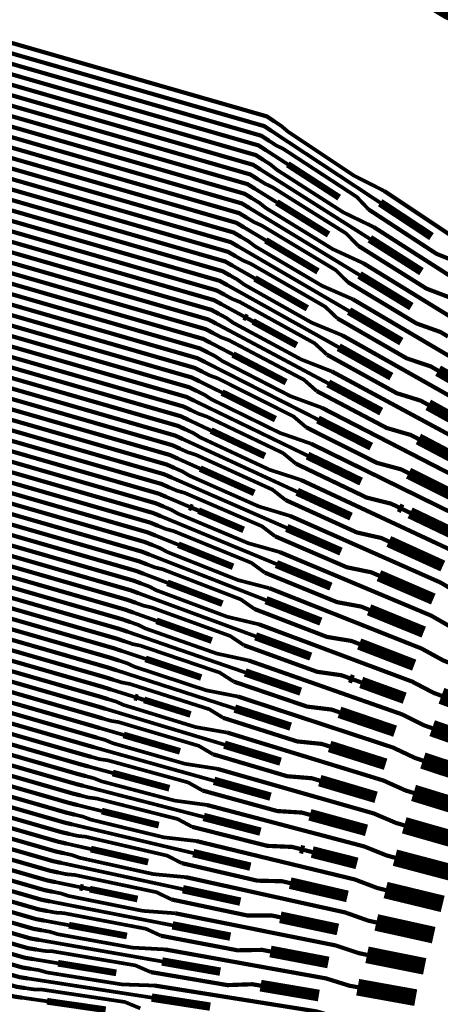
# Model space of a CAD drawing. Extents: x -3 to 80, y -5 to 98.
# Drawn here: x 34 to 36, y 54 to 59 of the extents above; entities that cross this region are included whole.
import ezdxf

# ---------------------------------------------------------------- set-up
doc = ezdxf.new("R2010")
doc.units = 0
doc.layers.add('FANOUT', color=1, linetype='CONTINUOUS')

msp = doc.modelspace()

# ---------------------------------------------------------------- linework, layer by layer
at = {"layer": 'FANOUT', "linetype": 'CONTINUOUS'}
for points, const_width in [([(34.9722, 58.6568), (34.9284, 58.6851), (33.0063, 59.2382), (28.6786, 61.4325), (28.4853, 61.4841), (27.0203, 62.3458), (26.9714, 62.3564), (26.9225, 62.3669), (26.8617, 62.3882), (26.4218, 62.4831), (26.1648, 62.5058), (25.7406, 62.5974), (25.678, 62.6108), (25.2538, 62.7024), (25.0711, 62.7663), (25.0222, 62.7769)], 0.025), ([(35.0053, 58.7716), (34.9615, 58.8005), (33.0395, 59.3535), (28.709, 61.5465), (28.5158, 61.5981), (27.0452, 62.4612), (26.9963, 62.4717), (26.9474, 62.4823), (26.8832, 62.4879), (26.3807, 62.5963), (26.2624, 62.6546), (25.8381, 62.7461), (25.642, 62.7475), (25.5931, 62.7581)], 0.025), ([(34.9888, 58.7142), (34.945, 58.7428), (33.0229, 59.2958), (28.6938, 61.4895), (28.5005, 61.5411), (27.0327, 62.4035), (26.9839, 62.414), (26.196, 62.584)], 0.025), ([(34.9061, 58.4271), (34.862, 58.4545), (32.94, 59.0075), (28.6177, 61.2045), (28.4245, 61.2561), (26.9705, 62.1151), (26.9216, 62.1257), (26.8728, 62.1362), (26.8119, 62.1575), (26.372, 62.2524), (26.115, 62.2751), (25.6908, 62.3667), (25.6282, 62.3802), (25.204, 62.4717), (25.0214, 62.5356), (24.9725, 62.5462)], 0.025), ([(34.9392, 58.5419), (34.8952, 58.5698), (32.9732, 59.1228), (28.6481, 61.3185), (28.4549, 61.3701), (26.9954, 62.2305), (26.9465, 62.241), (26.8976, 62.2516), (26.8334, 62.2572), (26.331, 62.3656), (26.2126, 62.4239), (25.7883, 62.5154), (25.5922, 62.5168), (25.5434, 62.5274)], 0.025), ([(35.0218, 58.829), (34.9781, 58.8581), (33.0561, 59.4111), (28.7242, 61.6035), (28.531, 61.6551), (27.0576, 62.5188), (27.0087, 62.5294), (26.8484, 62.564)], 0.025), ([(34.9227, 58.4845), (34.8786, 58.5122), (32.9566, 59.0652), (28.6329, 61.2615), (28.4397, 61.3131), (26.983, 62.1728), (26.9341, 62.1834), (26.1462, 62.3533)], 0.025), ([(34.9557, 58.5994), (34.9118, 58.6275), (32.9897, 59.1805), (28.6634, 61.3755), (28.4701, 61.4271), (27.0078, 62.2882), (26.959, 62.2987), (26.7986, 62.3333)], 0.025), ([(34.8401, 58.1974), (34.7956, 58.2239), (32.8736, 58.7769), (28.5568, 60.9765), (28.3636, 61.0281), (26.9207, 61.8844), (26.8719, 61.895), (26.823, 61.9055), (26.7621, 61.9268), (26.3222, 62.0217), (26.0652, 62.0444), (25.641, 62.136), (25.5784, 62.1495), (25.1542, 62.241), (24.9716, 62.3049), (24.9227, 62.3155)], 0.025), ([(34.8731, 58.3123), (34.8288, 58.3392), (32.9068, 58.8922), (28.5873, 61.0905), (28.394, 61.1421), (26.9456, 61.9998), (26.8968, 62.0103), (26.8479, 62.0209), (26.7836, 62.0266), (26.2812, 62.1349), (26.1628, 62.1932), (25.7386, 62.2847), (25.5425, 62.2861), (25.4936, 62.2967)], 0.025), ([(34.8566, 58.2548), (34.8122, 58.2815), (32.8902, 58.8345), (28.5721, 61.0335), (28.3788, 61.0851), (26.9332, 61.9421), (26.8843, 61.9527), (26.0964, 62.1226)], 0.025), ([(34.8896, 58.3697), (34.8454, 58.3968), (32.9234, 58.9498), (28.6025, 61.1475), (28.4093, 61.1991), (26.9581, 62.0575), (26.9092, 62.068), (26.7489, 62.1026)], 0.025), ([(34.774, 57.9677), (34.7293, 57.9932), (32.8073, 58.5462), (28.496, 60.7485), (28.3027, 60.8), (26.871, 61.6538), (26.7732, 61.6748), (26.7124, 61.6962), (26.2725, 61.791), (26.0155, 61.8138), (25.5912, 61.9053), (25.5287, 61.9188), (25.1044, 62.0103), (24.9218, 62.0742), (24.8729, 62.0848)], 0.025), ([(34.807, 58.0826), (34.7625, 58.1085), (32.8404, 58.6615), (28.5264, 60.8625), (28.3332, 60.914), (26.8959, 61.7691), (26.847, 61.7796), (26.7981, 61.7902), (26.7339, 61.7959), (26.2314, 61.9043), (26.1131, 61.9625), (25.6888, 62.054), (25.4927, 62.0554), (25.4438, 62.066)], 0.025), ([(34.7905, 58.0251), (34.7459, 58.0509), (32.8239, 58.6039), (28.5112, 60.8055), (28.3179, 60.857), (26.8834, 61.7114), (26.8345, 61.722), (26.0467, 61.8919)], 0.025), ([(34.8235, 58.14), (34.7791, 58.1662), (32.857, 58.7192), (28.5416, 60.9195), (28.3484, 60.9711), (26.9083, 61.8268), (26.8594, 61.8373), (26.6991, 61.8719)], 0.025), ([(34.7079, 57.738), (34.6629, 57.7626), (32.7409, 58.3156), (28.4351, 60.5204), (28.2419, 60.572), (26.8212, 61.4231), (26.7723, 61.4336), (26.7235, 61.4441), (26.6626, 61.4655), (26.2227, 61.5604), (25.9657, 61.5831), (25.5415, 61.6746), (25.4789, 61.6881), (25.0547, 61.7796), (24.8721, 61.8435), (24.8232, 61.8541)], 0.025), ([(34.7409, 57.8529), (34.6961, 57.8779), (32.7741, 58.4309), (28.4655, 60.6344), (28.2723, 60.686), (26.8461, 61.5384), (26.7972, 61.549), (26.7484, 61.5595), (26.6841, 61.5652), (26.1817, 61.6736), (26.0633, 61.7318), (25.639, 61.8233), (25.4429, 61.8247), (25.394, 61.8353)], 0.025), ([(34.7244, 57.7955), (34.6795, 57.8202), (32.7575, 58.3732), (28.4503, 60.5774), (28.2571, 60.629), (26.8337, 61.4807), (26.7848, 61.4913), (25.9969, 61.6612)], 0.025), ([(34.7575, 57.9103), (34.7127, 57.9355), (32.7907, 58.4886), (28.4807, 60.6914), (28.2875, 60.743), (26.8585, 61.5961), (26.8097, 61.6066), (26.6494, 61.6412)], 0.025), ([(34.6418, 57.5084), (34.5966, 57.5319), (32.6745, 58.0849), (28.3742, 60.2924), (28.181, 60.344), (26.7715, 61.1924), (26.7226, 61.2029), (26.6737, 61.2135), (26.6128, 61.2348), (26.1729, 61.3297), (25.916, 61.3524), (25.4917, 61.4439), (25.4292, 61.4574), (25.0049, 61.5489), (24.8223, 61.6128), (24.7734, 61.6234)], 0.025), ([(34.6749, 57.6232), (34.6297, 57.6472), (32.7077, 58.2003), (28.4047, 60.4064), (28.2114, 60.458), (26.7963, 61.3077), (26.7475, 61.3183), (26.6986, 61.3288), (26.6343, 61.3345), (26.1319, 61.4429), (26.0135, 61.5011), (25.5893, 61.5927), (25.3932, 61.594), (25.3443, 61.6046)], 0.025), ([(34.6583, 57.5658), (34.6131, 57.5896), (32.6911, 58.1426), (28.3894, 60.3494), (28.1962, 60.401), (26.7839, 61.25), (26.735, 61.2606), (25.9471, 61.4305)], 0.025), ([(34.6914, 57.6806), (34.6463, 57.7049), (32.7243, 58.2579), (28.4199, 60.4634), (28.2266, 60.515), (26.8088, 61.3654), (26.7599, 61.3759), (26.5996, 61.4105)], 0.025), ([(34.5757, 57.2787), (34.5302, 57.3013), (32.6082, 57.8543), (28.3134, 60.0644), (28.1201, 60.116), (26.7217, 60.9617), (26.6728, 60.9722), (26.6239, 60.9828), (26.5631, 61.0041), (26.1232, 61.099), (25.8662, 61.1217), (25.442, 61.2132), (25.3794, 61.2267), (24.9552, 61.3182), (24.7725, 61.3822), (24.7236, 61.3927)], 0.025), ([(34.6088, 57.3935), (34.5634, 57.4166), (32.6414, 57.9696), (28.3438, 60.1784), (28.1506, 60.23), (26.7466, 61.077), (26.6977, 61.0876), (26.6488, 61.0981), (26.5846, 61.1038), (26.0821, 61.2122), (25.9638, 61.2704), (25.5395, 61.362), (25.3434, 61.3633), (25.2945, 61.3739)], 0.025), ([(34.5096, 57.049), (34.4638, 57.0706), (32.5418, 57.6237), (28.2525, 59.8364), (28.0592, 59.888), (26.6719, 60.731), (26.623, 60.7415), (26.5742, 60.7521), (26.5133, 60.7734), (26.0734, 60.8683), (25.8164, 60.891), (25.3922, 60.9825), (25.3296, 60.996), (24.9054, 61.0875), (24.7228, 61.1515), (24.6739, 61.162)], 0.025), ([(34.5922, 57.3361), (34.5468, 57.3589), (32.6248, 57.912), (28.3286, 60.1214), (28.1353, 60.173), (26.7341, 61.0193), (26.6853, 61.0299), (25.8974, 61.1999)], 0.025), ([(34.6253, 57.4509), (34.58, 57.4743), (32.6579, 58.0273), (28.359, 60.2354), (28.1658, 60.287), (26.759, 61.1347), (26.7101, 61.1452), (26.5498, 61.1798)], 0.025), ([(34.5427, 57.1638), (34.497, 57.186), (32.575, 57.739), (28.2829, 59.9504), (28.0897, 60.002), (26.6968, 60.8463), (26.6479, 60.8569), (26.599, 60.8674), (26.5348, 60.8731), (26.0324, 60.9815), (25.914, 61.0398), (25.4897, 61.1313), (25.2936, 61.1327), (25.2448, 61.1432)], 0.025), ([(34.4436, 56.8193), (34.3975, 56.84), (32.4754, 57.393), (28.1916, 59.6084), (27.9984, 59.66), (26.6221, 60.5003), (26.5733, 60.5108), (26.5244, 60.5214), (26.4635, 60.5427), (26.0236, 60.6376), (25.7666, 60.6603), (25.3424, 60.7518), (25.2799, 60.7653), (24.8556, 60.8568), (24.673, 60.9208), (24.6241, 60.9313)], 0.025), ([(34.5262, 57.1064), (34.4804, 57.1283), (32.5584, 57.6813), (28.2677, 59.8934), (28.0745, 59.945), (26.6844, 60.7886), (26.6355, 60.7992), (25.8476, 60.9692)], 0.025), ([(34.5592, 57.2213), (34.5136, 57.2436), (32.5916, 57.7966), (28.2981, 60.0074), (28.1049, 60.059), (26.7092, 60.904), (26.6604, 60.9145), (26.5, 60.9491)], 0.025), ([(34.4766, 56.9342), (34.4306, 56.9553), (32.5086, 57.5083), (28.222, 59.7224), (28.0288, 59.774), (26.647, 60.6156), (26.5982, 60.6262), (26.5493, 60.6367), (26.485, 60.6424), (25.9826, 60.7508), (25.8642, 60.8091), (25.44, 60.9006), (25.2439, 60.902), (25.195, 60.9125)], 0.025), ([(34.3775, 56.5896), (34.3311, 56.6093), (32.4091, 57.1624), (28.1307, 59.3804), (27.9375, 59.4319), (26.5724, 60.2696), (26.5235, 60.2801), (26.4746, 60.2907), (26.4138, 60.312), (25.9739, 60.4069), (25.7169, 60.4296), (25.2926, 60.5211), (25.2301, 60.5346), (24.8058, 60.6261), (24.6232, 60.6901), (24.5743, 60.7006)], 0.025), ([(34.4601, 56.8767), (34.4141, 56.8977), (32.492, 57.4507), (28.2068, 59.6654), (28.0136, 59.717), (26.6346, 60.558), (26.5857, 60.5685), (25.7978, 60.7385)], 0.025), ([(34.4931, 56.9916), (34.4472, 57.013), (32.5252, 57.566), (28.2373, 59.7794), (28.044, 59.831), (26.6595, 60.6733), (26.6106, 60.6838), (26.4503, 60.7184)], 0.025), ([(34.4105, 56.7045), (34.3643, 56.7247), (32.4423, 57.2777), (28.1612, 59.4944), (27.9679, 59.546), (26.5973, 60.3849), (26.5484, 60.3955), (26.4995, 60.406), (26.4353, 60.4117), (25.9328, 60.5201), (25.8145, 60.5784), (25.3902, 60.6699), (25.1941, 60.6713), (25.1452, 60.6818)], 0.025), ([(34.3114, 56.36), (34.2647, 56.3787), (32.3427, 56.9317), (28.0699, 59.1524), (27.8766, 59.2039), (26.5226, 60.0389), (26.4737, 60.0494), (26.4249, 60.06), (26.364, 60.0813), (25.9241, 60.1762), (25.6671, 60.1989), (25.2429, 60.2904), (25.1803, 60.3039), (24.7561, 60.3954), (24.5735, 60.4594), (24.5246, 60.4699)], 0.025), ([(34.394, 56.6471), (34.3477, 56.667), (32.4257, 57.22), (28.146, 59.4374), (27.9527, 59.489), (26.5848, 60.3273), (26.5359, 60.3378), (25.7481, 60.5078)], 0.025), ([(34.427, 56.7619), (34.3809, 56.7823), (32.4588, 57.3353), (28.1764, 59.5514), (27.9832, 59.603), (26.6097, 60.4426), (26.5608, 60.4532), (26.4005, 60.4877)], 0.025), ([(34.3444, 56.4748), (34.2979, 56.494), (32.3759, 57.047), (28.1003, 59.2664), (27.9071, 59.3179), (26.5475, 60.1542), (26.4986, 60.1648), (26.4498, 60.1753), (26.3855, 60.181), (25.8831, 60.2894), (25.7647, 60.3477), (25.3404, 60.4392), (25.1443, 60.4406), (25.0954, 60.4511)], 0.025), ([(34.2453, 56.1303), (34.1984, 56.1481), (32.2764, 56.7011), (28.009, 58.9243), (27.8158, 58.9759), (26.4729, 59.8082), (26.424, 59.8187), (26.3751, 59.8293), (26.3142, 59.8506), (25.8743, 59.9455), (25.6174, 59.9682), (25.1931, 60.0597), (25.1306, 60.0732), (24.7063, 60.1647), (24.5237, 60.2287), (24.4748, 60.2392)], 0.025), ([(34.2783, 56.2451), (34.2316, 56.2634), (32.3095, 56.8164), (28.0394, 59.0383), (27.8462, 59.0899), (26.4977, 59.9236), (26.4489, 59.9341), (26.4, 59.9446), (26.3357, 59.9503), (25.8333, 60.0587), (25.7149, 60.117), (25.2907, 60.2085), (25.0946, 60.2099), (25.0457, 60.2204)], 0.025), ([(34.3279, 56.4174), (34.2813, 56.4364), (32.3593, 56.9894), (28.0851, 59.2094), (27.8919, 59.2609), (26.5351, 60.0966), (26.4862, 60.1071), (25.6983, 60.2771)], 0.025), ([(34.3609, 56.5322), (34.3145, 56.5517), (32.3925, 57.1047), (28.1155, 59.3234), (27.9223, 59.3749), (26.5599, 60.2119), (26.5111, 60.2225), (26.3508, 60.257)], 0.025), ([(34.2618, 56.1877), (34.215, 56.2057), (32.293, 56.7587), (28.0242, 58.9813), (27.831, 59.0329), (26.4853, 59.8659), (26.4364, 59.8764), (25.6485, 60.0464)], 0.025), ([(34.1792, 55.9006), (34.132, 55.9174), (32.21, 56.4704), (27.9481, 58.6963), (27.7549, 58.7479), (26.4231, 59.5775), (26.3742, 59.5881), (26.3253, 59.5986), (26.2645, 59.6199), (25.8246, 59.7148), (25.5676, 59.7375), (25.1433, 59.829), (25.0808, 59.8425), (24.6565, 59.934), (24.4739, 59.998), (24.425, 60.0085)], 0.025), ([(34.2122, 56.0154), (34.1652, 56.0327), (32.2432, 56.5858), (27.9786, 58.8103), (27.7853, 58.8619), (26.448, 59.6929), (26.3502, 59.7139), (26.286, 59.7196), (25.7835, 59.828), (25.6651, 59.8863), (25.2409, 59.9778), (25.0448, 59.9792), (24.9959, 59.9897)], 0.025), ([(34.2949, 56.3025), (34.2482, 56.321), (32.3261, 56.8741), (28.0547, 59.0953), (27.8614, 59.1469), (26.5102, 59.9812), (26.4613, 59.9918), (26.301, 60.0264)], 0.025), ([(34.1957, 55.958), (34.1486, 55.9751), (32.2266, 56.5281), (27.9633, 58.7533), (27.7701, 58.8049), (26.4355, 59.6352), (26.3866, 59.6457), (25.5988, 59.8157)], 0.025), ([(34.1131, 55.6709), (34.0657, 55.6868), (32.1436, 56.2398), (27.8873, 58.4683), (27.694, 58.5199), (26.3733, 59.3468), (26.3244, 59.3574), (26.2756, 59.3679), (26.2147, 59.3892), (25.7748, 59.4841), (25.5178, 59.5068), (25.0936, 59.5983), (25.031, 59.6118), (24.6068, 59.7034), (24.4242, 59.7673), (24.3753, 59.7778)], 0.025), ([(34.1462, 55.7858), (34.0988, 55.8021), (32.1768, 56.3551), (27.9177, 58.5823), (27.7245, 58.6339), (26.3982, 59.4622), (26.3493, 59.4727), (26.3004, 59.4833), (26.2362, 59.4889), (25.7338, 59.5973), (25.6154, 59.6556), (25.1911, 59.7471), (24.995, 59.7485), (24.9462, 59.759)], 0.025), ([(34.2288, 56.0729), (34.1818, 56.0904), (32.2598, 56.6434), (27.9938, 58.8673), (27.8006, 58.9189), (26.4604, 59.7505), (26.4115, 59.7611), (26.2512, 59.7957)], 0.025), ([(34.1296, 55.7283), (34.0822, 55.7444), (32.1602, 56.2975), (27.9025, 58.5253), (27.7092, 58.5769), (26.3858, 59.4045), (26.3369, 59.415), (25.549, 59.585)], 0.025), ([(34.047, 55.4412), (33.9993, 55.4561), (32.0773, 56.0092), (27.8264, 58.2403), (27.6331, 58.2919), (26.3235, 59.1161), (26.2747, 59.1267), (26.2258, 59.1372), (26.1649, 59.1585), (25.725, 59.2534), (25.468, 59.2761), (25.0438, 59.3676), (24.9812, 59.3811), (24.557, 59.4727), (24.3744, 59.5366), (24.3255, 59.5472)], 0.025), ([(34.0801, 55.5561), (34.0325, 55.5715), (32.1104, 56.1245), (27.8568, 58.3543), (27.6636, 58.4059), (26.3484, 59.2315), (26.2996, 59.242), (26.2507, 59.2526), (26.1864, 59.2582), (25.684, 59.3666), (25.5656, 59.4249), (25.1414, 59.5164), (24.9453, 59.5178), (24.8964, 59.5284)], 0.025), ([(34.1627, 55.8432), (34.1154, 55.8598), (32.1934, 56.4128), (27.9329, 58.6393), (27.7397, 58.6909), (26.4106, 59.5198), (26.3618, 59.5304), (26.2014, 59.565)], 0.025), ([(34.0636, 55.4987), (34.0159, 55.5138), (32.0939, 56.0668), (27.8416, 58.2973), (27.6484, 58.3489), (26.336, 59.1738), (26.2871, 59.1843), (25.4992, 59.3543)], 0.025), ([(33.9809, 55.2115), (33.9329, 55.2255), (32.0109, 55.7785), (27.7655, 58.0123), (27.5723, 58.0639), (26.2738, 58.8854), (26.2249, 58.896), (26.176, 58.9065), (26.1152, 58.9278), (25.6753, 59.0227), (25.4183, 59.0454), (24.994, 59.137), (24.9315, 59.1504), (24.5072, 59.242), (24.3246, 59.3059), (24.2757, 59.3165)], 0.025), ([(34.014, 55.3264), (33.9661, 55.3408), (32.0441, 55.8938), (27.796, 58.1263), (27.6027, 58.1779), (26.2987, 59.0008), (26.2498, 59.0113), (26.2009, 59.0219), (26.1367, 59.0275), (25.6342, 59.1359), (25.5159, 59.1942), (25.0916, 59.2857), (24.8955, 59.2871), (24.8466, 59.2977)], 0.025), ([(34.0966, 55.6135), (34.0491, 55.6291), (32.127, 56.1821), (27.872, 58.4113), (27.6788, 58.4629), (26.3609, 59.2891), (26.312, 59.2997), (26.1517, 59.3343)], 0.025), ([(33.9975, 55.269), (33.9495, 55.2832), (32.0275, 55.8362), (27.7807, 58.0693), (27.5875, 58.1209), (26.2862, 58.9431), (26.2374, 58.9536), (25.4495, 59.1236)], 0.025), ([(34.0305, 55.3838), (33.9827, 55.3985), (32.0607, 55.9515), (27.8112, 58.1833), (27.618, 58.2349), (26.3111, 59.0585), (26.2622, 59.069), (26.1019, 59.1036)], 0.025), ([(35.678, 58.4136), (35.497, 58.5053), (35.104, 58.767), (35.0655, 58.8), (35.0218, 58.829)], 0.022), ([(35.6542, 58.3436), (35.0053, 58.7716)], 0.022), ([(35.5851, 58.3033), (35.5141, 58.3783), (35.0779, 58.6632), (35.0326, 58.6856), (34.9888, 58.7142)], 0.022), ([(35.1021, 58.5728), (34.9722, 58.6568)], 0.022), ([(35.6157, 58.1983), (35.434, 58.2861), (35.0386, 58.5392), (34.9996, 58.5712), (34.9557, 58.5994)], 0.022), ([(35.4092, 58.3743), (35.1021, 58.5728)], 0.04), ([(35.5923, 58.1282), (34.9392, 58.5419)], 0.022), ([(35.5231, 58.0867), (35.4512, 58.1601), (35.0122, 58.4354), (34.9668, 58.4569), (34.9227, 58.4845)], 0.022), ([(35.0368, 58.346), (34.9061, 58.4271)], 0.022), ([(36.6862, 57.7204), (36.6425, 57.7495), (36.5267, 57.8483), (36.1233, 58.117), (36.0814, 58.1449), (35.678, 58.4136)], 0.025), ([(33.9149, 54.9819), (33.8666, 54.9948), (31.9445, 55.5479), (27.7047, 57.7843), (27.5114, 57.8358), (25.968, 57.7732), (25.9204, 57.7884), (25.8727, 57.8036), (25.8142, 57.8307), (25.3856, 57.9677), (25.132, 58.0151), (24.7186, 58.1472), (24.6576, 58.1667), (24.2442, 58.2988), (24.0686, 58.3801), (24.021, 58.3953)], 0.025), ([(35.5534, 57.983), (35.3711, 58.0669), (34.9731, 58.3113), (34.9338, 58.3425), (34.8896, 58.3697)], 0.022), ([(35.3458, 58.1542), (35.0368, 58.346)], 0.04), ([(35.9603, 58.1417), (35.6542, 58.3436)], 0.05), ([(33.9479, 55.0967), (33.8997, 55.1102), (31.9777, 55.6632), (27.7351, 57.8983), (27.5419, 57.9499), (26.0039, 57.8856), (25.9563, 57.9008), (25.9086, 57.916), (25.8452, 57.9279), (25.3556, 58.0843), (25.2435, 58.1537), (24.83, 58.2858), (24.635, 58.3062), (24.5874, 58.3214)], 0.025), ([(35.5303, 57.9128), (34.8731, 58.3123)], 0.022), ([(36.1761, 57.9532), (36.1324, 57.9818), (35.9898, 58.039), (35.5851, 58.3033)], 0.025), ([(35.4612, 57.8702), (35.3884, 57.942), (34.9466, 58.2077), (34.9009, 58.2282), (34.8566, 58.2548)], 0.022), ([(33.8488, 54.7522), (33.8002, 54.7642), (31.8782, 55.3172), (27.6438, 57.5562), (27.4505, 57.6078), (25.8962, 57.5484), (25.8485, 57.5636), (25.8009, 57.5788), (25.7424, 57.6059), (25.3137, 57.7429), (25.0601, 57.7903), (24.6467, 57.9224), (24.5858, 57.9419), (24.1723, 58.074), (23.9968, 58.1553), (23.9491, 58.1705)], 0.025), ([(34.9715, 58.1192), (34.8401, 58.1974)], 0.022), ([(36.6306, 57.5274), (36.5867, 57.5555), (36.4698, 57.6517), (36.0639, 57.9115), (36.0217, 57.9385), (35.6157, 58.1983)], 0.025), ([(35.4911, 57.7678), (35.3081, 57.8477), (34.9077, 58.0835), (34.868, 58.1138), (34.8235, 58.14)], 0.022), ([(35.2825, 57.9341), (34.9715, 58.1192)], 0.04), ([(35.9003, 57.933), (35.5923, 58.1282)], 0.05), ([(33.8818, 54.867), (33.8334, 54.8795), (31.9114, 55.4325), (27.6742, 57.6703), (27.481, 57.7218), (25.9321, 57.6608), (25.8844, 57.676), (25.8368, 57.6912), (25.7734, 57.703), (25.2838, 57.8595), (25.1716, 57.9289), (24.7582, 58.061), (24.5631, 58.0814), (24.5155, 58.0966)], 0.025), ([(33.9314, 55.0393), (33.8832, 55.0525), (31.9611, 55.6055), (27.7199, 57.8413), (27.5266, 57.8928), (25.9859, 57.8294), (25.9383, 57.8446), (25.1706, 58.0899)], 0.025), ([(35.4683, 57.6974), (34.807, 58.0826)], 0.022), ([(36.1173, 57.7495), (36.0733, 57.7771), (35.9304, 57.8313), (35.5231, 58.0867)], 0.025), ([(33.9644, 55.1541), (33.9163, 55.1678), (31.9943, 55.7209), (27.7503, 57.9553), (27.5571, 58.0069), (26.0219, 57.9418), (25.9742, 57.957), (25.818, 58.0069)], 0.025), ([(35.3992, 57.6536), (35.3255, 57.7238), (34.881, 57.9799), (34.8351, 57.9994), (34.7905, 58.0251)], 0.022), ([(33.7827, 54.5225), (33.7338, 54.5336), (31.8118, 55.0866), (27.5829, 57.3282), (27.3897, 57.3798), (25.8243, 57.3235), (25.7767, 57.3388), (25.7291, 57.354), (25.6705, 57.3811), (25.2419, 57.518), (24.9883, 57.5655), (24.5749, 57.6976), (24.5139, 57.7171), (24.1005, 57.8492), (23.9249, 57.9305), (23.8773, 57.9457)], 0.025), ([(34.9063, 57.8923), (34.774, 57.9677)], 0.022), ([(36.5751, 57.3343), (36.5309, 57.3615), (36.4129, 57.4551), (36.0044, 57.706), (35.962, 57.7321), (35.5534, 57.983)], 0.025), ([(33.8157, 54.6373), (33.767, 54.6489), (31.845, 55.2019), (27.6133, 57.4422), (27.4201, 57.4938), (25.8602, 57.4359), (25.8126, 57.4512), (25.765, 57.4664), (25.7016, 57.4782), (25.212, 57.6347), (25.0998, 57.7041), (24.6864, 57.8362), (24.4913, 57.8566), (24.4437, 57.8718)], 0.025), ([(35.4288, 57.5525), (35.2452, 57.6285), (34.8423, 57.8556), (34.8022, 57.8851), (34.7575, 57.9103)], 0.022), ([(35.2192, 57.714), (34.9063, 57.8923)], 0.04), ([(35.8402, 57.7243), (35.5303, 57.9128)], 0.05), ([(33.8653, 54.8096), (33.8168, 54.8219), (31.8948, 55.3749), (27.659, 57.6132), (27.4658, 57.6648), (25.9141, 57.6045), (25.8665, 57.6198), (25.0987, 57.8651)], 0.025), ([(35.4063, 57.4819), (34.7409, 57.8529)], 0.022), ([(36.0585, 57.5458), (36.0142, 57.5725), (35.871, 57.6236), (35.4612, 57.8702)], 0.025), ([(33.8983, 54.9244), (33.85, 54.9372), (31.9279, 55.4902), (27.6894, 57.7273), (27.4962, 57.7788), (25.95, 57.717), (25.9024, 57.7322), (25.7462, 57.7821)], 0.025), ([(35.3372, 57.4371), (35.2626, 57.5056), (34.8153, 57.7522), (34.7693, 57.7707), (34.7244, 57.7955)], 0.022), ([(36.5195, 57.1413), (36.475, 57.1675), (36.356, 57.2585), (35.9449, 57.5005), (35.9022, 57.5257), (35.4911, 57.7678)], 0.025), ([(33.7166, 54.2928), (33.6675, 54.3029), (31.7455, 54.8559), (27.522, 57.1002), (27.3288, 57.1518), (25.7525, 57.0987), (25.7049, 57.114), (25.6572, 57.1292), (25.5987, 57.1563), (25.1701, 57.2932), (24.9165, 57.3407), (24.5031, 57.4728), (24.4421, 57.4923), (24.0287, 57.6244), (23.8531, 57.7057), (23.8055, 57.7209)], 0.025), ([(34.841, 57.6655), (34.7079, 57.738)], 0.022), ([(35.7802, 57.5156), (35.4683, 57.6974)], 0.05), ([(33.7496, 54.4077), (33.7007, 54.4182), (31.7786, 54.9713), (27.5525, 57.2142), (27.3592, 57.2658), (25.7884, 57.2111), (25.7408, 57.2264), (25.6932, 57.2416), (25.6298, 57.2534), (25.1401, 57.4099), (25.028, 57.4793), (24.6145, 57.6114), (24.4195, 57.6318), (24.3719, 57.647)], 0.025), ([(33.7992, 54.5799), (33.7504, 54.5912), (31.8284, 55.1442), (27.5981, 57.3852), (27.4049, 57.4368), (25.8423, 57.3797), (25.7947, 57.395), (25.0269, 57.6403)], 0.025), ([(35.3665, 57.3372), (35.1822, 57.4093), (34.7768, 57.6278), (34.7364, 57.6564), (34.6914, 57.6806)], 0.022), ([(34.859, 57.6557), (34.841, 57.6655)], 0.04), ([(34.895, 57.6361), (34.859, 57.6557)], 0.025), ([(35.1558, 57.4939), (34.895, 57.6361)], 0.04), ([(35.9997, 57.3422), (35.955, 57.3679), (35.8115, 57.416), (35.3992, 57.6536)], 0.025), ([(35.3443, 57.2665), (34.6749, 57.6232)], 0.022), ([(33.8323, 54.6948), (33.7836, 54.7065), (31.8616, 55.2596), (27.6286, 57.4992), (27.4353, 57.5508), (25.8782, 57.4921), (25.8306, 57.5074), (25.6744, 57.5573)], 0.025), ([(35.2753, 57.2205), (35.1997, 57.2875), (34.7497, 57.5245), (34.7035, 57.542), (34.6583, 57.5658)], 0.022), ([(36.464, 56.9483), (36.4192, 56.9735), (36.2991, 57.0619), (35.8855, 57.295), (35.8425, 57.3193), (35.4288, 57.5525)], 0.025), ([(33.6505, 54.0631), (33.6011, 54.0723), (31.6791, 54.6253), (27.4612, 56.8722), (27.2679, 56.9238), (25.6807, 56.8739), (25.633, 56.8892), (25.5854, 56.9044), (25.5269, 56.9315), (25.0982, 57.0684), (24.8446, 57.1159), (24.4312, 57.248), (24.3703, 57.2675), (23.9569, 57.3996), (23.7813, 57.4808), (23.7336, 57.4961)], 0.025), ([(34.7757, 57.4386), (34.6418, 57.5084)], 0.022), ([(35.7202, 57.3069), (35.4063, 57.4819)], 0.05), ([(33.6836, 54.178), (33.6343, 54.1876), (31.7123, 54.7406), (27.4916, 56.9862), (27.2984, 57.0378), (25.7166, 56.9863), (25.6689, 57.0016), (25.6213, 57.0168), (25.5579, 57.0286), (25.0683, 57.1851), (24.9561, 57.2545), (24.5427, 57.3866), (24.3477, 57.407), (24.3, 57.4222)], 0.025), ([(33.7331, 54.3502), (33.6841, 54.3606), (31.7621, 54.9136), (27.5373, 57.1572), (27.344, 57.2088), (25.7705, 57.1549), (25.7228, 57.1702), (24.9551, 57.4155)], 0.025), ([(35.3042, 57.1219), (35.1192, 57.1901), (34.7114, 57.3999), (34.6706, 57.4276), (34.6253, 57.4509)], 0.022), ([(35.0925, 57.2738), (34.7757, 57.4386)], 0.04), ([(35.9408, 57.1385), (35.8959, 57.1633), (35.7521, 57.2083), (35.3372, 57.4371)], 0.025), ([(35.2823, 57.0511), (34.6088, 57.3935)], 0.022), ([(36.3121, 57.1622), (35.9997, 57.3422)], 0.07), ([(33.7662, 54.4651), (33.7173, 54.4759), (31.7952, 55.0289), (27.5677, 57.2712), (27.3745, 57.3228), (25.8064, 57.2673), (25.7587, 57.2826), (25.6025, 57.3325)], 0.025), ([(35.2133, 57.004), (35.1368, 57.0693), (34.684, 57.2967), (34.6377, 57.3133), (34.5922, 57.3361)], 0.022), ([(36.4084, 56.7552), (36.3634, 56.7795), (36.2422, 56.8652), (35.826, 57.0896), (35.7827, 57.1129), (35.3665, 57.3372)], 0.025), ([(33.5844, 53.8335), (33.5348, 53.8416), (31.6127, 54.3947), (27.4003, 56.6442), (27.2071, 56.6958), (25.6088, 56.6491), (25.5612, 56.6644), (25.5136, 56.6796), (25.455, 56.7067), (25.0264, 56.8436), (24.7728, 56.8911), (24.3594, 57.0232), (24.2984, 57.0427), (23.885, 57.1748), (23.7094, 57.256), (23.6618, 57.2713)], 0.025), ([(34.7105, 57.2118), (34.5757, 57.2787)], 0.022), ([(35.6601, 57.0983), (35.3443, 57.2665)], 0.05), ([(33.6175, 53.9483), (33.5679, 53.957), (31.6459, 54.51), (27.4307, 56.7582), (27.2375, 56.8098), (25.6447, 56.7615), (25.5971, 56.7768), (25.5495, 56.792), (25.4861, 56.8038), (24.9965, 56.9603), (24.8843, 57.0297), (24.4709, 57.1618), (24.2758, 57.1822), (24.2282, 57.1974)], 0.025), ([(33.667, 54.1206), (33.6177, 54.1299), (31.6957, 54.683), (27.4764, 56.9292), (27.2832, 56.9808), (25.6986, 56.9301), (25.651, 56.9454), (24.8832, 57.1907)], 0.025), ([(35.2419, 56.9066), (35.0563, 56.9709), (34.6459, 57.1721), (34.6048, 57.1989), (34.5592, 57.2213)], 0.022), ([(35.0292, 57.0536), (34.7105, 57.2118)], 0.04), ([(35.882, 56.9349), (35.8368, 56.9587), (35.6927, 57.0007), (35.2753, 57.2205)], 0.025), ([(33.7001, 54.2354), (33.6509, 54.2453), (31.7289, 54.7983), (27.5068, 57.0432), (27.3136, 57.0948), (25.7345, 57.0425), (25.6869, 57.0578), (25.5307, 57.1077)], 0.025), ([(35.2204, 56.8357), (34.5427, 57.1638)], 0.022), ([(36.3529, 56.5622), (36.3076, 56.5855), (36.1853, 56.6686), (35.7665, 56.8841), (35.723, 56.9065), (35.3042, 57.1219)], 0.025), ([(36.2552, 56.9652), (35.9408, 57.1385)], 0.07), ([(35.1514, 56.7875), (35.0739, 56.8511), (34.6184, 57.069), (34.5719, 57.0846), (34.5262, 57.1064)], 0.022), ([(35.6001, 56.8896), (35.2823, 57.0511)], 0.05), ([(33.5184, 53.6038), (33.4684, 53.611), (31.5464, 54.164), (27.3394, 56.4162), (27.1462, 56.4678), (25.537, 56.4243), (25.4894, 56.4396), (25.4417, 56.4548), (25.3832, 56.4819), (24.9546, 56.6188), (24.701, 56.6663), (24.2876, 56.7984), (24.2266, 56.8179), (23.8132, 56.9499), (23.6376, 57.0312), (23.59, 57.0465)], 0.025), ([(35.1796, 56.6913), (34.9933, 56.7517), (34.5805, 56.9442), (34.539, 56.9702), (34.4931, 56.9916)], 0.022), ([(34.6452, 56.985), (34.5096, 57.049)], 0.022), ([(34.9658, 56.8335), (34.6452, 56.985)], 0.04), ([(35.8232, 56.7312), (35.7777, 56.754), (35.6333, 56.793), (35.2133, 57.004)], 0.025), ([(33.5514, 53.7186), (33.5016, 53.7263), (31.5796, 54.2793), (27.3699, 56.5302), (27.1766, 56.5818), (25.5729, 56.5367), (25.5253, 56.552), (25.4777, 56.5672), (25.4143, 56.579), (24.9247, 56.7355), (24.8125, 56.8049), (24.3991, 56.937), (24.204, 56.9573), (24.1564, 56.9726)], 0.025), ([(33.601, 53.8909), (33.5513, 53.8993), (31.6293, 54.4523), (27.4155, 56.7012), (27.2223, 56.7528), (25.6268, 56.7053), (25.5792, 56.7206), (24.8114, 56.9659)], 0.025), ([(35.1584, 56.6202), (34.4766, 56.9342)], 0.022), ([(36.1983, 56.7683), (35.882, 56.9349)], 0.07), ([(33.634, 54.0057), (33.5845, 54.0146), (31.6625, 54.5676), (27.446, 56.8152), (27.2527, 56.8668), (25.6627, 56.8177), (25.6151, 56.833), (25.4589, 56.8829)], 0.025), ([(35.0894, 56.5709), (35.011, 56.6329), (34.5527, 56.8412), (34.5061, 56.8558), (34.4601, 56.8767)], 0.022), ([(36.2973, 56.3691), (36.2517, 56.3915), (36.1283, 56.472), (35.707, 56.6786), (35.6633, 56.7), (35.2419, 56.9066)], 0.025), ([(34.58, 56.7581), (34.4436, 56.8193)], 0.022), ([(35.54, 56.6809), (35.2204, 56.8357)], 0.05), ([(35.1173, 56.476), (34.9304, 56.5325), (34.515, 56.7164), (34.4732, 56.7415), (34.427, 56.7619)], 0.022), ([(34.9025, 56.6134), (34.58, 56.7581)], 0.04), ([(35.7643, 56.5275), (35.7186, 56.5494), (35.5739, 56.5853), (35.1514, 56.7875)], 0.025), ([(33.5349, 53.6612), (33.485, 53.6687), (31.563, 54.2217), (27.3546, 56.4732), (27.1614, 56.5248), (25.555, 56.4805), (25.5073, 56.4958), (24.7396, 56.7411)], 0.025), ([(35.0964, 56.4048), (34.4105, 56.7045)], 0.022), ([(36.1414, 56.5714), (35.8232, 56.7312)], 0.07), ([(33.5679, 53.776), (33.5182, 53.784), (31.5961, 54.337), (27.3851, 56.5872), (27.1918, 56.6388), (25.5909, 56.5929), (25.5432, 56.6082), (25.387, 56.6581)], 0.025), ([(35.0275, 56.3544), (34.9481, 56.4147), (34.4871, 56.6135), (34.4403, 56.6271), (34.394, 56.6471)], 0.022), ([(36.2418, 56.1761), (36.1959, 56.1975), (36.0714, 56.2754), (35.6476, 56.4731), (35.6035, 56.4936), (35.1796, 56.6913)], 0.025), ([(34.5147, 56.5313), (34.3775, 56.5896)], 0.022), ([(35.48, 56.4722), (35.1584, 56.6202)], 0.05), ([(35.055, 56.2606), (34.8674, 56.3133), (34.4496, 56.4885), (34.4074, 56.5128), (34.3609, 56.5322)], 0.022), ([(34.5332, 56.5234), (34.5147, 56.5313)], 0.04), ([(34.5703, 56.5076), (34.5332, 56.5234)], 0.025), ([(35.7055, 56.3239), (35.6595, 56.3448), (35.5146, 56.3777), (35.0894, 56.5709)], 0.025), ([(35.7872, 56.5166), (35.7643, 56.5275)], 0.05), ([(35.0344, 56.1894), (34.3444, 56.4748)], 0.022), ([(34.8392, 56.3933), (34.5703, 56.5076)], 0.04), ([(36.1862, 55.983), (36.1401, 56.0035), (36.0145, 56.0788), (35.588, 56.2676), (35.5437, 56.2872), (35.1173, 56.476)], 0.025), ([(35.8329, 56.4947), (35.7872, 56.5166)], 0.025), ([(36.0845, 56.3744), (35.8329, 56.4947)], 0.07), ([(34.9655, 56.1379), (34.8852, 56.1966), (34.4214, 56.3857), (34.3745, 56.3984), (34.3279, 56.4174)], 0.022), ([(35.4199, 56.2635), (35.0964, 56.4048)], 0.05), ([(34.4494, 56.3045), (34.3114, 56.36)], 0.022), ([(35.6466, 56.1202), (35.6004, 56.1401), (35.4552, 56.17), (35.0275, 56.3544)], 0.025), ([(36.0276, 56.1775), (35.7055, 56.3239)], 0.07), ([(34.9927, 56.0453), (34.8045, 56.0941), (34.3842, 56.2607), (34.3416, 56.284), (34.2949, 56.3025)], 0.022), ([(34.7758, 56.1732), (34.4494, 56.3045)], 0.04), ([(34.9724, 55.974), (34.2783, 56.2451)], 0.022), ([(36.1307, 55.79), (36.0843, 55.8094), (35.9575, 55.8821), (35.5285, 56.062), (35.484, 56.0807), (35.055, 56.2606)], 0.025), ([(34.9036, 55.9214), (34.8223, 55.9784), (34.3558, 56.158), (34.3086, 56.1697), (34.2618, 56.1877)], 0.022), ([(35.3599, 56.0548), (35.0344, 56.1894)], 0.05), ([(34.3841, 56.0776), (34.2453, 56.1303)], 0.022), ([(35.5878, 55.9165), (35.5412, 55.9355), (35.3958, 55.9624), (34.9655, 56.1379)], 0.025), ([(35.9707, 55.9805), (35.6466, 56.1202)], 0.07), ([(34.9304, 55.83), (34.7416, 55.8749), (34.3187, 56.0328), (34.2757, 56.0553), (34.2288, 56.0729)], 0.022), ([(34.7125, 55.9531), (34.3841, 56.0776)], 0.04), ([(34.9104, 55.7586), (34.2122, 56.0154)], 0.022), ([(36.0751, 55.5969), (36.0285, 55.6154), (35.9006, 55.6855), (35.4691, 55.8565), (35.4242, 55.8743), (34.9927, 56.0453)], 0.025), ([(34.8417, 55.7049), (34.7594, 55.7602), (34.2901, 55.9302), (34.2428, 55.9409), (34.1957, 55.958)], 0.022), ([(35.2998, 55.8461), (34.9724, 55.974)], 0.05), ([(35.9137, 55.7836), (35.5878, 55.9165)], 0.07), ([(34.3189, 55.8508), (34.1792, 55.9006)], 0.022), ([(35.5289, 55.7128), (35.4821, 55.7308), (35.3364, 55.7548), (34.9036, 55.9214)], 0.025), ([(34.868, 55.6146), (34.6786, 55.6557), (34.2533, 55.805), (34.2099, 55.8266), (34.1627, 55.8432)], 0.022), ([(34.6492, 55.733), (34.3189, 55.8508)], 0.04), ([(36.0196, 55.4039), (35.9726, 55.4214), (35.8436, 55.4888), (35.4095, 55.651), (35.3644, 55.6678), (34.9304, 55.83)], 0.025), ([(34.8485, 55.5431), (34.1462, 55.7858)], 0.022), ([(35.2398, 55.6374), (34.9104, 55.7586)], 0.05), ([(34.7798, 55.4884), (34.6965, 55.542), (34.2245, 55.7024), (34.177, 55.7122), (34.1296, 55.7283)], 0.022), ([(35.4701, 55.5091), (35.423, 55.5262), (35.2771, 55.5471), (34.8417, 55.7049)], 0.025), ([(35.8568, 55.5866), (35.5289, 55.7128)], 0.07), ([(34.2536, 55.6239), (34.1131, 55.6709)], 0.022), ([(34.8057, 55.3993), (34.6157, 55.4365), (34.1879, 55.5772), (34.1441, 55.5979), (34.0966, 55.6135)], 0.022), ([(34.5858, 55.5129), (34.2536, 55.6239)], 0.04), ([(35.9641, 55.2108), (35.9168, 55.2274), (35.7867, 55.2922), (35.35, 55.4454), (35.3047, 55.4614), (34.868, 55.6146)], 0.025), ([(34.7865, 55.3277), (34.0801, 55.5561)], 0.022), ([(35.1797, 55.4287), (34.8485, 55.5431)], 0.05), ([(34.7179, 55.2719), (34.6336, 55.3238), (34.1588, 55.4747), (34.1112, 55.4835), (34.0636, 55.4987)], 0.022), ([(35.4112, 55.3054), (35.3638, 55.3215), (35.2177, 55.3395), (34.7798, 55.4884)], 0.025), ([(35.4937, 55.5006), (35.4701, 55.5091)], 0.05), ([(35.5408, 55.4835), (35.4937, 55.5006)], 0.025), ([(35.7999, 55.3896), (35.5408, 55.4835)], 0.07), ([(34.1883, 55.3971), (34.047, 55.4412)], 0.022), ([(36.3485, 55.281), (36.0196, 55.4039)], 0.1), ([(34.7433, 55.184), (34.5527, 55.2173), (34.1225, 55.3493), (34.0783, 55.3691), (34.0305, 55.3838)], 0.022), ([(34.2074, 55.3911), (34.1883, 55.3971)], 0.04), ([(34.2456, 55.3792), (34.2074, 55.3911)], 0.025), ([(34.5225, 55.2928), (34.2456, 55.3792)], 0.04), ([(35.9085, 55.0178), (35.861, 55.0334), (35.7297, 55.0955), (35.2905, 55.2399), (35.2449, 55.2549), (34.8057, 55.3993)], 0.025), ([(34.7245, 55.1123), (34.014, 55.3264)], 0.022), ([(35.1197, 55.22), (34.7865, 55.3277)], 0.05), ([(35.743, 55.1927), (35.4112, 55.3054)], 0.07), ([(34.6559, 55.0554), (34.5707, 55.1056), (34.0931, 55.2469), (34.0454, 55.2548), (33.9975, 55.269)], 0.022), ([(35.3524, 55.1017), (35.3047, 55.1169), (35.1583, 55.1319), (34.7179, 55.2719)], 0.025), ([(36.2949, 55.0947), (35.9641, 55.2108)], 0.1), ([(34.1231, 55.1703), (33.9809, 55.2115)], 0.022), ([(34.4592, 55.0726), (34.1231, 55.1703)], 0.04), ([(35.853, 54.8247), (35.8052, 54.8394), (35.6728, 54.8988), (35.231, 55.0344), (35.1851, 55.0484), (34.7433, 55.184)], 0.025), ([(34.681, 54.9686), (34.4898, 54.9981), (34.057, 55.1215), (34.0125, 55.1404), (33.9644, 55.1541)], 0.022), ([(35.0596, 55.0113), (34.7245, 55.1123)], 0.05), ([(35.6861, 54.9957), (35.3524, 55.1017)], 0.07), ([(34.6625, 54.8969), (33.9479, 55.0967)], 0.022), ([(35.2935, 54.898), (35.2456, 54.9122), (35.099, 54.9243), (34.6559, 55.0554)], 0.025), ([(36.2412, 54.9084), (35.9085, 55.0178)], 0.1), ([(34.594, 54.8389), (34.5078, 54.8874), (34.0275, 55.0192), (33.9796, 55.0261), (33.9314, 55.0393)], 0.022), ([(34.0578, 54.9434), (33.9149, 54.9819)], 0.022), ([(34.3959, 54.8525), (34.0578, 54.9434)], 0.04), ([(35.7974, 54.6317), (35.7493, 54.6454), (35.6158, 54.7022), (35.1715, 54.8288), (35.1253, 54.842), (34.681, 54.9686)], 0.025), ([(34.6187, 54.7532), (34.4268, 54.779), (33.9916, 54.8937), (33.9467, 54.9117), (33.8983, 54.9244)], 0.022), ([(34.9996, 54.8026), (34.6625, 54.8969)], 0.05), ([(35.6292, 54.7987), (35.2935, 54.898)], 0.07), ([(34.6005, 54.6815), (33.8818, 54.867)], 0.022), ([(35.2346, 54.6943), (35.1864, 54.7075), (35.0396, 54.7167), (34.594, 54.8389)], 0.025), ([(36.1876, 54.7221), (35.853, 54.8247)], 0.1), ([(34.5321, 54.6224), (34.4449, 54.6692), (33.9618, 54.7914), (33.9138, 54.7973), (33.8653, 54.8096)], 0.022), ([(33.9925, 54.7166), (33.8488, 54.7522)], 0.022), ([(34.3325, 54.6324), (33.9925, 54.7166)], 0.04), ([(35.7419, 54.4386), (35.6935, 54.4514), (35.5588, 54.5055), (35.112, 54.6232), (35.0655, 54.6355), (34.6187, 54.7532)], 0.025), ([(35.5722, 54.6017), (35.2346, 54.6943)], 0.07), ([(34.5563, 54.5379), (34.3639, 54.5598), (33.9262, 54.6658), (33.8809, 54.683), (33.8323, 54.6948)], 0.022), ([(34.9395, 54.5939), (34.6005, 54.6815)], 0.05), ([(36.134, 54.5357), (35.7974, 54.6317)], 0.1), ([(34.5385, 54.466), (33.8157, 54.6373)], 0.022), ([(35.1758, 54.4906), (35.1273, 54.5029), (34.9803, 54.5091), (34.5321, 54.6224)], 0.025), ([(34.4702, 54.406), (34.382, 54.451), (33.8962, 54.5636), (33.848, 54.5686), (33.7992, 54.5799)], 0.022), ([(35.6863, 54.2456), (35.6377, 54.2574), (35.5019, 54.3088), (35.0524, 54.4177), (35.0058, 54.429), (34.5563, 54.5379)], 0.025), ([(33.9273, 54.4898), (33.7827, 54.5225)], 0.022), ([(34.2692, 54.4123), (33.9273, 54.4898)], 0.04), ([(34.8795, 54.3852), (34.5385, 54.466)], 0.05), ([(35.2, 54.4845), (35.1758, 54.4906)], 0.05), ([(35.2485, 54.4722), (35.2, 54.4845)], 0.025), ([(35.5153, 54.4048), (35.2485, 54.4722)], 0.07), ([(36.0804, 54.3494), (35.7419, 54.4386)], 0.1), ([(34.494, 54.3225), (34.301, 54.3406), (33.8607, 54.438), (33.8151, 54.4543), (33.7662, 54.4651)], 0.022), ([(34.4083, 54.1895), (34.3191, 54.2328), (33.8305, 54.3358), (33.7822, 54.3399), (33.7331, 54.3502)], 0.022), ([(34.4766, 54.2506), (33.7496, 54.4077)], 0.022), ([(35.1169, 54.2869), (35.0681, 54.2982), (34.9209, 54.3015), (34.4702, 54.406)], 0.025), ([(33.862, 54.2629), (33.7166, 54.2928)], 0.022), ([(35.6308, 54.0525), (35.5819, 54.0634), (35.4449, 54.1121), (34.9929, 54.2121), (34.946, 54.2225), (34.494, 54.3225)], 0.025), ([(35.4584, 54.2078), (35.1169, 54.2869)], 0.07), ([(34.4317, 54.1071), (34.238, 54.1214), (33.7953, 54.2102), (33.7493, 54.2255), (33.7001, 54.2354)], 0.022), ([(33.8817, 54.2589), (33.862, 54.2629)], 0.04), ([(33.921, 54.2508), (33.8817, 54.2589)], 0.025), ([(34.2059, 54.1922), (33.921, 54.2508)], 0.04), ([(34.8195, 54.1766), (34.4766, 54.2506)], 0.05), ([(36.0268, 54.1631), (35.6863, 54.2456)], 0.1), ([(34.4146, 54.0352), (33.6836, 54.178)], 0.022), ([(35.0581, 54.0832), (35.009, 54.0935), (34.8616, 54.0939), (34.4083, 54.1895)], 0.025), ([(34.3464, 53.973), (34.2562, 54.0146), (33.7648, 54.1081), (33.7164, 54.1112), (33.667, 54.1206)], 0.022), ([(33.7967, 54.0361), (33.6505, 54.0631)], 0.022), ([(35.5752, 53.8595), (35.5261, 53.8694), (35.3879, 53.9154), (34.9334, 54.0065), (34.8862, 54.016), (34.4317, 54.1071)], 0.025), ([(35.4014, 54.0108), (35.0581, 54.0832)], 0.07), ([(35.9732, 53.9768), (35.6308, 54.0525)], 0.1), ([(34.3693, 53.8917), (34.1751, 53.9023), (33.7299, 53.9824), (33.6835, 53.9968), (33.634, 54.0057)], 0.022), ([(34.1425, 53.9721), (33.7967, 54.0361)], 0.04), ([(34.7594, 53.9679), (34.4146, 54.0352)], 0.05), ([(34.3526, 53.8198), (33.6175, 53.9483)], 0.022), ([(34.9992, 53.8794), (34.9499, 53.8888), (34.8022, 53.8864), (34.3464, 53.973)], 0.025), ([(34.2845, 53.7566), (34.1933, 53.7964), (33.6992, 53.8803), (33.6506, 53.8825), (33.601, 53.8909)], 0.022), ([(35.5197, 53.6664), (35.4702, 53.6753), (35.331, 53.7187), (34.8739, 53.8009), (34.8264, 53.8095), (34.3693, 53.8917)], 0.025), ([(35.3445, 53.8138), (34.9992, 53.8794)], 0.07), ([(35.9196, 53.7905), (35.5752, 53.8595)], 0.1), ([(33.7315, 53.8092), (33.5844, 53.8335)], 0.022), ([(34.6994, 53.7592), (34.3526, 53.8198)], 0.05), ([(34.307, 53.6763), (34.1122, 53.6831), (33.6645, 53.7545), (33.6177, 53.7681), (33.5679, 53.776)], 0.022), ([(34.0792, 53.752), (33.7315, 53.8092)], 0.04), ([(34.2906, 53.6044), (33.5514, 53.7186)], 0.022), ([(34.9403, 53.6757), (34.8907, 53.6841), (34.7428, 53.6788), (34.2845, 53.7566)], 0.025), ([(35.866, 53.6041), (35.5197, 53.6664)], 0.1), ([(34.2226, 53.5402), (34.1304, 53.5782), (33.6335, 53.6525), (33.5847, 53.6537), (33.5349, 53.6612)], 0.022), ([(35.4642, 53.4734), (35.4144, 53.4813), (35.274, 53.522), (34.8144, 53.5953), (34.7666, 53.6029), (34.307, 53.6763)], 0.025), ([(35.2876, 53.6168), (34.9403, 53.6757)], 0.07), ([(33.6662, 53.5824), (33.5184, 53.6038)], 0.022), ([(34.0159, 53.5319), (33.6662, 53.5824)], 0.04), ([(34.6393, 53.5505), (34.2906, 53.6044)], 0.05)]:
    msp.add_lwpolyline(points, dxfattribs=dict(at, const_width=const_width))
at = {"layer": 'FANOUT', "linetype": 'CONTINUOUS', "const_width": 1.2}
msp.add_lwpolyline([(37.2002, 60.5, 1), (36.0002, 60.5, 1)], format="xyb", close=True, dxfattribs=at)

doc.saveas('drawing.dxf')
